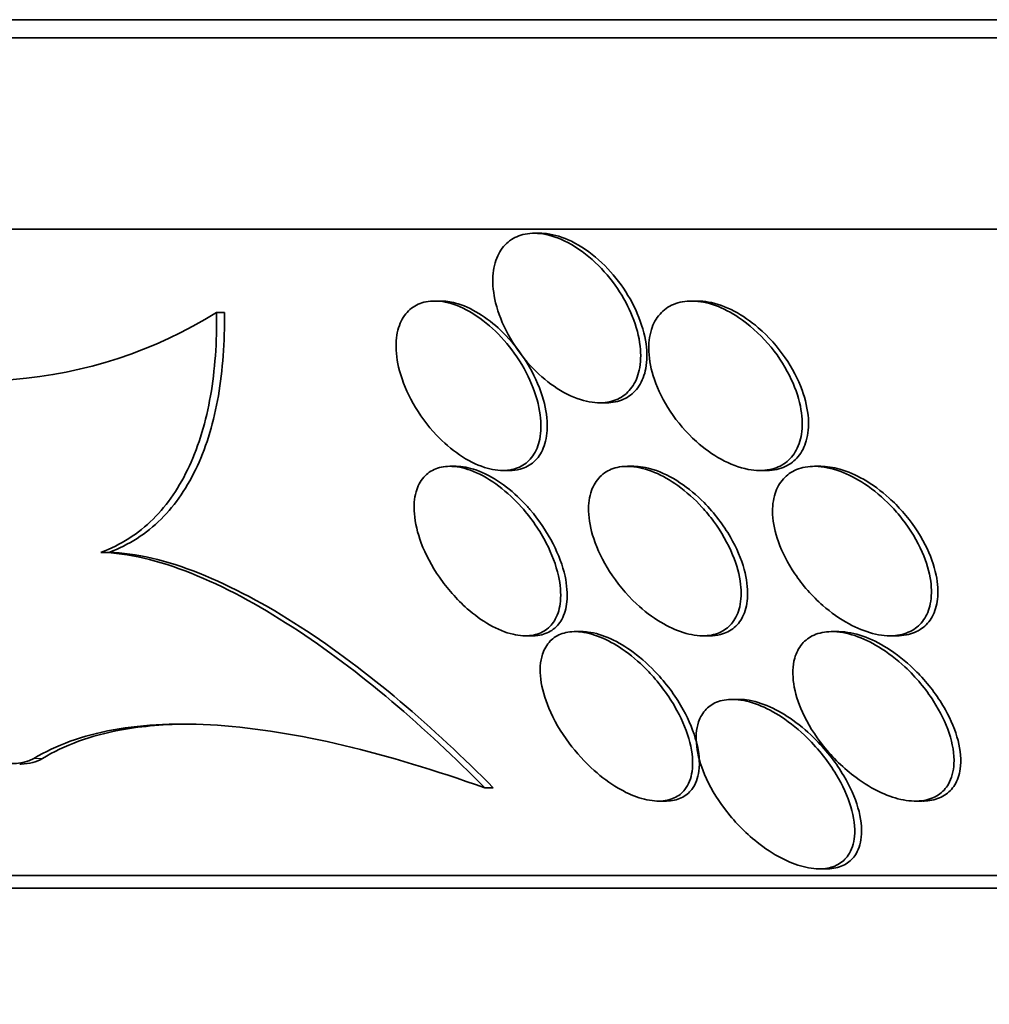
# Model space of a CAD drawing. Units: millimetres. Extents: x 0 to 1478, y 0 to 1758.
# Drawn here: x 1048 to 1052, y 770 to 775 of the extents above; entities that cross this region are included whole.
import ezdxf
from ezdxf import colors
from ezdxf.entities.mleader import LeaderData, LeaderLine
from ezdxf.math import Vec2, Vec3

# ---------------------------------------------------------------- set-up
doc = ezdxf.new("R2010")
doc.units = ezdxf.units.MM
doc.layers.add('DV3_Défaut', color=7, linetype='Continuous')
doc.layers.add('Défaut', color=7, linetype='Continuous')

# ---------------------------------------------------------------- blocks, each defined once
blk = doc.blocks.new('_DOT')
at = {"color": 0}
blk.add_line((0, 0), (-1, 0), dxfattribs=at)
at = {"color": 0, "const_width": 0.333}
blk.add_lwpolyline([(-0.1665, 0, 1), (0.1665, 0, 1)], format="xyb", close=True, dxfattribs=at)
blk = doc.blocks.new('SE2')
at = {"layer": 'DV3_Défaut', "color": 7, "linetype": 'Continuous', "lineweight": 35}
for p, q in [((1079.2322, 774.6551), (1043.2322, 774.6551)), ((1079.2322, 774.5691), (1043.2322, 774.5691)), ((1078.7322, 773.6669), (1043.7322, 773.6669)), ((1050.3586, 773.6469), (1050.3302, 773.6469)), ((1049.8885, 773.3271), (1049.8597, 773.3271)), ((1051.1018, 773.3272), (1051.0711, 773.3272)), ((1048.8299, 773.2728), (1048.8665, 773.2728)), ((1050.6373, 772.8469), (1050.6664, 772.8469)), ((1049.9605, 772.5469), (1049.931, 772.5469)), ((1050.1804, 772.5271), (1050.2096, 772.5271)), ((1050.799, 772.5469), (1050.7693, 772.5469)), ((1051.392, 772.5272), (1051.4236, 772.5272)), ((1051.6822, 772.5469), (1051.6512, 772.5469)), ((1048.2842, 772.1408), (1048.3223, 772.1408)), ((1050.2862, 771.7469), (1050.3172, 771.7469)), ((1050.5534, 771.7667), (1050.522, 771.7667)), ((1051.1242, 771.7469), (1051.154, 771.7469)), ((1051.7648, 771.7666), (1051.7339, 771.7666)), ((1052.0069, 771.7469), (1052.0374, 771.7469)), ((1051.2965, 771.4469), (1051.2643, 771.4469)), ((1050.0951, 771.0291), (1050.1355, 771.0291)), ((1050.9154, 770.9667), (1050.9475, 770.9667)), ((1052.1265, 770.9666), (1052.1587, 770.9666)), ((1051.6729, 770.6469), (1051.7058, 770.6469)), ((1076.4822, 770.616), (1045.9822, 770.616)), ((1076.4822, 770.556), (1045.9822, 770.556))]:
    blk.add_line(p, q, dxfattribs=at)
at = {"layer": 'DV3_Défaut', "color": 7, "linetype": 'Continuous', "lineweight": 18}
blk.add_line((1047.9676, 771.168), (1048.0077, 771.168), dxfattribs=at)
at = {"layer": 'DV3_Défaut', "color": 7, "linetype": 'Continuous', "lineweight": 35}
for centre, radius, start, end in [((1061.2322, 774.8943), 17.5, 207.20289, 355.99592), ((1047.6957, 775.0986), 2.1494, 247.4171, 301.849)]:
    blk.add_arc(centre, radius, start, end, dxfattribs=at)
for points, knots in [([(1050.7215, 773.3864), (1050.6919, 773.43), (1050.6565, 773.4722), (1050.6173, 773.5091), (1050.578, 773.5462), (1050.5334, 773.579), (1050.488, 773.6028), (1050.4487, 773.6234), (1050.4075, 773.6378), (1050.369, 773.6437), (1050.3359, 773.6488), (1050.3039, 773.6477), (1050.2757, 773.6406), (1050.249, 773.6339), (1050.2251, 773.6217), (1050.2054, 773.6053), (1050.1848, 773.588), (1050.1684, 773.5657), (1050.1568, 773.5405), (1050.1437, 773.5122), (1050.1362, 773.4796), (1050.1341, 773.445), (1050.1317, 773.4053), (1050.1362, 773.3622), (1050.1468, 773.3187), (1050.1588, 773.2695), (1050.1788, 773.2186), (1050.2054, 773.1696), (1050.2334, 773.1178), (1050.2697, 773.0667), (1050.3116, 773.0214), (1050.345, 772.9852), (1050.3829, 772.9518), (1050.4227, 772.9245), (1050.4627, 772.897), (1050.5061, 772.8749), (1050.548, 772.8617), (1050.5841, 772.8504), (1050.6203, 772.8453), (1050.6527, 772.8473), (1050.682, 772.8491), (1050.7091, 772.8566), (1050.732, 772.8689), (1050.7551, 772.8813), (1050.7747, 772.8989), (1050.7897, 772.9199), (1050.8063, 772.943), (1050.8179, 772.9707), (1050.8245, 773.0008), (1050.8321, 773.0353), (1050.8333, 773.0739), (1050.8288, 773.1136), (1050.8237, 773.1592), (1050.8109, 773.2075), (1050.7917, 773.2552), (1050.7738, 773.2994), (1050.75, 773.3441), (1050.7215, 773.3864)], [0, 0, 0, 0, 0.059378, 0.059378, 0.059378, 0.119295, 0.119295, 0.119295, 0.171096, 0.171096, 0.171096, 0.215444, 0.215444, 0.215444, 0.257492, 0.257492, 0.257492, 0.301664, 0.301664, 0.301664, 0.351172, 0.351172, 0.351172, 0.408114, 0.408114, 0.408114, 0.472528, 0.472528, 0.472528, 0.540762, 0.540762, 0.540762, 0.594939, 0.594939, 0.594939, 0.649633, 0.649633, 0.649633, 0.696526, 0.696526, 0.696526, 0.738587, 0.738587, 0.738587, 0.781002, 0.781002, 0.781002, 0.827659, 0.827659, 0.827659, 0.881269, 0.881269, 0.881269, 0.942862, 0.942862, 0.942862, 1, 1, 1, 1]), ([(1050.7385, 773.4034), (1050.7081, 773.4457), (1050.6722, 773.4862), (1050.6329, 773.5213), (1050.5933, 773.5565), (1050.549, 773.5873), (1050.5042, 773.6091), (1050.4654, 773.628), (1050.4251, 773.6407), (1050.3876, 773.6451), (1050.3774, 773.6463), (1050.3672, 773.6469), (1050.3573, 773.6469)], [0, 0, 0, 0, 0.320425, 0.320425, 0.320425, 0.6437947, 0.6437947, 0.6437947, 0.9236157, 0.9236157, 0.9236157, 1, 1, 1, 1]), ([(1050.668, 772.8469), (1050.6755, 772.8469), (1050.6829, 772.8472), (1050.69, 772.8479), (1050.7187, 772.8507), (1050.745, 772.8591), (1050.7672, 772.8722), (1050.7898, 772.8855), (1050.8087, 772.9039), (1050.823, 772.9256), (1050.8389, 772.9496), (1050.8497, 772.9782), (1050.8555, 773.0091), (1050.8621, 773.0446), (1050.8623, 773.084), (1050.8567, 773.1246), (1050.8502, 773.171), (1050.836, 773.22), (1050.8154, 773.2681), (1050.7957, 773.314), (1050.7696, 773.3602), (1050.7385, 773.4034)], [0, 0, 0, 0, 0.033047, 0.033047, 0.033047, 0.164651, 0.164651, 0.164651, 0.298609, 0.298609, 0.298609, 0.446833, 0.446833, 0.446833, 0.61754, 0.61754, 0.61754, 0.813359, 0.813359, 0.813359, 1, 1, 1, 1]), ([(1050.235, 773.0807), (1050.2053, 773.1223), (1050.1703, 773.1624), (1050.1321, 773.1975), (1050.0936, 773.2327), (1050.0505, 773.2639), (1050.0072, 773.2863), (1049.9699, 773.3055), (1049.9312, 773.3188), (1049.8954, 773.3242), (1049.8644, 773.3289), (1049.8346, 773.3278), (1049.8085, 773.3212), (1049.7832, 773.3147), (1049.7608, 773.3029), (1049.7425, 773.2871), (1049.7228, 773.2701), (1049.7075, 773.2482), (1049.6967, 773.2232), (1049.6845, 773.1948), (1049.678, 773.1619), (1049.6768, 773.1269), (1049.6754, 773.0864), (1049.6812, 773.0423), (1049.6933, 772.9975), (1049.7068, 772.9471), (1049.7286, 772.8946), (1049.7572, 772.8441), (1049.7869, 772.7916), (1049.8249, 772.7396), (1049.8684, 772.6937), (1049.901, 772.6594), (1049.9376, 772.6276), (1049.9757, 772.6016), (1050.014, 772.5754), (1050.0551, 772.5544), (1050.0945, 772.5418), (1050.1285, 772.5309), (1050.1623, 772.5259), (1050.1925, 772.5274), (1050.2201, 772.5288), (1050.2455, 772.5357), (1050.267, 772.547), (1050.2892, 772.5588), (1050.3077, 772.5756), (1050.3219, 772.5958), (1050.3379, 772.6184), (1050.3488, 772.6458), (1050.3549, 772.6756), (1050.3619, 772.7104), (1050.3624, 772.7493), (1050.3572, 772.7896), (1050.3511, 772.8361), (1050.3373, 772.8856), (1050.3168, 772.9346), (1050.2963, 772.9838), (1050.2685, 773.0338), (1050.235, 773.0807)], [0, 0, 0, 0, 0.056903, 0.056903, 0.056903, 0.114374, 0.114374, 0.114374, 0.16368, 0.16368, 0.16368, 0.206288, 0.206288, 0.206288, 0.247692, 0.247692, 0.247692, 0.292217, 0.292217, 0.292217, 0.343005, 0.343005, 0.343005, 0.401999, 0.401999, 0.401999, 0.46866, 0.46866, 0.46866, 0.538109, 0.538109, 0.538109, 0.58976, 0.58976, 0.58976, 0.641912, 0.641912, 0.641912, 0.686708, 0.686708, 0.686708, 0.727611, 0.727611, 0.727611, 0.769846, 0.769846, 0.769846, 0.817227, 0.817227, 0.817227, 0.872398, 0.872398, 0.872398, 0.936073, 0.936073, 0.936073, 1, 1, 1, 1]), ([(1050.1705, 773.1888), (1050.1386, 773.2191), (1050.1034, 773.2467), (1050.0673, 773.2687), (1050.0311, 773.2909), (1049.9929, 773.3079), (1049.9566, 773.3175), (1049.9326, 773.3239), (1049.909, 773.3271), (1049.8868, 773.3271)], [0, 0, 0, 0, 0.374403, 0.374403, 0.374403, 0.751674, 0.751674, 0.751674, 1, 1, 1, 1]), ([(1051.293, 773.25), (1051.2581, 773.2731), (1051.2209, 773.2925), (1051.1841, 773.3058), (1051.1471, 773.3191), (1051.1094, 773.3267), (1051.0747, 773.3272), (1051.0428, 773.3277), (1051.0125, 773.3222), (1050.9866, 773.3113), (1050.9616, 773.3008), (1050.9399, 773.2851), (1050.9227, 773.2657), (1050.9044, 773.2451), (1050.8907, 773.22), (1050.882, 773.1923), (1050.872, 773.161), (1050.8681, 773.1258), (1050.8696, 773.0894), (1050.8714, 773.0471), (1050.8805, 773.0021), (1050.8958, 772.9574), (1050.9131, 772.9067), (1050.9387, 772.8551), (1050.9709, 772.8065), (1051.0047, 772.7555), (1051.0468, 772.7061), (1051.094, 772.6638), (1051.1301, 772.6315), (1051.1702, 772.6025), (1051.2114, 772.58), (1051.2529, 772.5573), (1051.297, 772.5405), (1051.3387, 772.5326), (1051.3745, 772.5259), (1051.4096, 772.5255), (1051.4404, 772.5317), (1051.4683, 772.5373), (1051.4935, 772.5483), (1051.5143, 772.5637), (1051.5356, 772.5793), (1051.5528, 772.5998), (1051.5654, 772.6231), (1051.5795, 772.6491), (1051.5882, 772.6793), (1051.5918, 772.7113), (1051.5959, 772.7486), (1051.5934, 772.7891), (1051.585, 772.8303), (1051.5753, 772.8778), (1051.5577, 772.9274), (1051.5335, 772.9755), (1051.5072, 773.0279), (1051.4723, 773.0801), (1051.4313, 773.1273), (1051.3912, 773.1735), (1051.3436, 773.2164), (1051.293, 773.25)], [0, 0, 0, 0, 0.046295, 0.046295, 0.046295, 0.092897, 0.092897, 0.092897, 0.135761, 0.135761, 0.135761, 0.17707, 0.17707, 0.17707, 0.221104, 0.221104, 0.221104, 0.271114, 0.271114, 0.271114, 0.329212, 0.329212, 0.329212, 0.395217, 0.395217, 0.395217, 0.464766, 0.464766, 0.464766, 0.51763, 0.51763, 0.51763, 0.571025, 0.571025, 0.571025, 0.616581, 0.616581, 0.616581, 0.657623, 0.657623, 0.657623, 0.699546, 0.699546, 0.699546, 0.746292, 0.746292, 0.746292, 0.800632, 0.800632, 0.800632, 0.863545, 0.863545, 0.863545, 0.932399, 0.932399, 0.932399, 1, 1, 1, 1]), ([(1051.3863, 773.2012), (1051.3512, 773.2314), (1051.3125, 773.2584), (1051.2729, 773.2792), (1051.2331, 773.3002), (1051.1911, 773.3154), (1051.1513, 773.3225), (1051.1339, 773.3256), (1051.1166, 773.3272), (1051.1, 773.3272)], [0, 0, 0, 0, 0.408283, 0.408283, 0.408283, 0.8201, 0.8201, 0.8201, 1, 1, 1, 1]), ([(1048.8299, 773.2728), (1048.8317, 773.1321), (1048.8223, 773.0011), (1048.7801, 772.759), (1048.7469, 772.6469), (1048.656, 772.4503), (1048.5991, 772.3665), (1048.4605, 772.2292), (1048.378, 772.1756), (1048.2842, 772.1408)], [0, 0, 0, 0, 0.25, 0.25, 0.5, 0.5, 0.75, 0.75, 1, 1, 1, 1]), ([(1048.8665, 773.2728), (1048.8685, 773.1321), (1048.8592, 773.0012), (1048.8173, 772.7591), (1048.7843, 772.6469), (1048.6937, 772.4504), (1048.6368, 772.3666), (1048.4985, 772.2292), (1048.4161, 772.1756), (1048.3223, 772.1408)], [0, 0, 0, 0, 0.25, 0.25, 0.5, 0.5, 0.75, 0.75, 1, 1, 1, 1]), ([(1047.9676, 771.168), (1047.8459, 771.0944), (1047.5887, 771.196), (1047.1014, 771.6144), (1046.884, 771.896), (1046.5863, 772.4322), (1046.499, 772.6992), (1046.5233, 773.0848), (1046.6543, 773.1908), (1046.8703, 773.114)], [0, 0, 0, 0, 0.25, 0.25, 0.5, 0.5, 0.75, 0.75, 1, 1, 1, 1]), ([(1050.2111, 772.5272), (1050.2294, 772.5272), (1050.2468, 772.5294), (1050.2627, 772.5337), (1050.2875, 772.5404), (1050.3094, 772.5523), (1050.3271, 772.568), (1050.3463, 772.5851), (1050.3612, 772.6071), (1050.3715, 772.632), (1050.3834, 772.6607), (1050.3895, 772.6938), (1050.3902, 772.7289), (1050.3911, 772.7698), (1050.3849, 772.8145), (1050.3723, 772.8598), (1050.3582, 772.9107), (1050.3358, 772.9637), (1050.3066, 773.0147), (1050.2766, 773.0671), (1050.2384, 773.1191), (1050.1946, 773.1648), (1050.1868, 773.173), (1050.1788, 773.181), (1050.1705, 773.1888)], [0, 0, 0, 0, 0.070898, 0.070898, 0.070898, 0.181344, 0.181344, 0.181344, 0.301048, 0.301048, 0.301048, 0.43873, 0.43873, 0.43873, 0.599422, 0.599422, 0.599422, 0.78053, 0.78053, 0.78053, 0.967146, 0.967146, 0.967146, 1, 1, 1, 1]), ([(1051.424, 772.5272), (1051.4255, 772.5272), (1051.4269, 772.5272), (1051.4283, 772.5273), (1051.4595, 772.5278), (1051.4888, 772.5342), (1051.5137, 772.5457), (1051.5379, 772.5568), (1051.5586, 772.573), (1051.5748, 772.5927), (1051.5924, 772.6139), (1051.6051, 772.6395), (1051.613, 772.6674), (1051.6221, 772.6995), (1051.6251, 772.7353), (1051.6226, 772.7723), (1051.6196, 772.8155), (1051.6093, 772.8614), (1051.5927, 772.9069), (1051.574, 772.9583), (1051.5468, 773.0105), (1051.5131, 773.0595), (1051.4781, 773.1105), (1051.4347, 773.1597), (1051.3863, 773.2012)], [0, 0, 0, 0, 0.0052204, 0.0052204, 0.0052204, 0.1176134, 0.1176134, 0.1176134, 0.226508, 0.226508, 0.226508, 0.3439459, 0.3439459, 0.3439459, 0.4787163, 0.4787163, 0.4787163, 0.6360841, 0.6360841, 0.6360841, 0.8140876, 0.8140876, 0.8140876, 1, 1, 1, 1]), ([(1050.2689, 772.3541), (1050.2369, 772.39), (1050.2007, 772.424), (1050.1626, 772.4529), (1050.1242, 772.482), (1050.0825, 772.5066), (1050.0419, 772.523), (1050.0071, 772.537), (1049.9721, 772.5453), (1049.9405, 772.5467), (1049.9126, 772.5479), (1049.8866, 772.5439), (1049.8644, 772.5353), (1049.8419, 772.5265), (1049.8228, 772.5128), (1049.8078, 772.4957), (1049.7909, 772.4766), (1049.7788, 772.4528), (1049.7714, 772.4265), (1049.7627, 772.3954), (1049.7601, 772.3601), (1049.7631, 772.3231), (1049.7667, 772.2792), (1049.778, 772.232), (1049.7959, 772.1846), (1049.8161, 772.1311), (1049.8451, 772.0758), (1049.8813, 772.0234), (1049.9178, 771.9706), (1049.9628, 771.9189), (1050.0128, 771.8749), (1050.0458, 771.846), (1050.0818, 771.8197), (1050.1183, 771.799), (1050.155, 771.7781), (1050.1934, 771.7623), (1050.2291, 771.754), (1050.2602, 771.7468), (1050.2902, 771.7451), (1050.3165, 771.7489), (1050.3413, 771.7525), (1050.3635, 771.761), (1050.3817, 771.7734), (1050.4014, 771.7867), (1050.4171, 771.8047), (1050.4285, 771.8256), (1050.4418, 771.85), (1050.4496, 771.8788), (1050.4525, 771.9099), (1050.456, 771.9471), (1050.4525, 771.9883), (1050.443, 772.0307), (1050.4319, 772.0802), (1050.4124, 772.1326), (1050.3859, 772.1842), (1050.356, 772.2422), (1050.3161, 772.3011), (1050.2689, 772.3541)], [0, 0, 0, 0, 0.05193, 0.05193, 0.05193, 0.104431, 0.104431, 0.104431, 0.149297, 0.149297, 0.149297, 0.188916, 0.188916, 0.188916, 0.229116, 0.229116, 0.229116, 0.27414, 0.27414, 0.27414, 0.327201, 0.327201, 0.327201, 0.390128, 0.390128, 0.390128, 0.461293, 0.461293, 0.461293, 0.533182, 0.533182, 0.533182, 0.580138, 0.580138, 0.580138, 0.627551, 0.627551, 0.627551, 0.668583, 0.668583, 0.668583, 0.707296, 0.707296, 0.707296, 0.748965, 0.748965, 0.748965, 0.797437, 0.797437, 0.797437, 0.855453, 0.855453, 0.855453, 0.923261, 0.923261, 0.923261, 1, 1, 1, 1]), ([(1050.275, 772.3798), (1050.2429, 772.4128), (1050.2071, 772.4437), (1050.1699, 772.4693), (1050.1325, 772.4951), (1050.0924, 772.5163), (1050.054, 772.5296), (1050.0215, 772.5409), (1049.9892, 772.5469), (1049.9602, 772.5469)], [0, 0, 0, 0, 0.349505, 0.349505, 0.349505, 0.702556, 0.702556, 0.702556, 1, 1, 1, 1]), ([(1051.1206, 772.3541), (1051.0864, 772.3915), (1051.0474, 772.4268), (1051.0061, 772.4564), (1050.9713, 772.4813), (1050.9339, 772.5028), (1050.8968, 772.5183), (1050.8595, 772.5339), (1050.8213, 772.5438), (1050.7863, 772.5462), (1050.7556, 772.5484), (1050.7265, 772.545), (1050.7016, 772.5364), (1050.6775, 772.5281), (1050.6565, 772.5149), (1050.6399, 772.4982), (1050.6218, 772.48), (1050.6082, 772.4574), (1050.5993, 772.4322), (1050.5889, 772.4031), (1050.5845, 772.37), (1050.5854, 772.3353), (1050.5864, 772.2941), (1050.5948, 772.2499), (1050.6095, 772.2054), (1050.6264, 772.154), (1050.652, 772.101), (1050.6846, 772.0504), (1050.719, 771.9967), (1050.7624, 771.944), (1050.8116, 771.8981), (1050.847, 771.8651), (1050.8863, 771.8348), (1050.9269, 771.8105), (1050.9612, 771.79), (1050.9972, 771.7732), (1051.0322, 771.7622), (1051.0674, 771.7512), (1051.1025, 771.7459), (1051.134, 771.7471), (1051.1623, 771.7481), (1051.1884, 771.7545), (1051.2104, 771.7653), (1051.2325, 771.7762), (1051.251, 771.7917), (1051.2653, 771.8104), (1051.2812, 771.8312), (1051.2923, 771.8563), (1051.2986, 771.8837), (1051.3061, 771.9161), (1051.3073, 771.9523), (1051.303, 771.9898), (1051.2979, 772.0344), (1051.2849, 772.0819), (1051.2654, 772.1292), (1051.2434, 772.1827), (1051.2125, 772.2373), (1051.1746, 772.2886), (1051.158, 772.311), (1051.1399, 772.333), (1051.1206, 772.3541)], [0, 0, 0, 0, 0.055029, 0.055029, 0.055029, 0.101374, 0.101374, 0.101374, 0.148107, 0.148107, 0.148107, 0.189068, 0.189068, 0.189068, 0.2286, 0.2286, 0.2286, 0.271435, 0.271435, 0.271435, 0.321115, 0.321115, 0.321115, 0.380131, 0.380131, 0.380131, 0.448507, 0.448507, 0.448507, 0.521193, 0.521193, 0.521193, 0.573138, 0.573138, 0.573138, 0.616782, 0.616782, 0.616782, 0.660727, 0.660727, 0.660727, 0.700196, 0.700196, 0.700196, 0.739782, 0.739782, 0.739782, 0.784031, 0.784031, 0.784031, 0.836345, 0.836345, 0.836345, 0.898669, 0.898669, 0.898669, 0.969393, 0.969393, 0.969393, 1, 1, 1, 1]), ([(1051.1303, 772.3755), (1051.0958, 772.4104), (1051.0572, 772.4429), (1051.0167, 772.4697), (1050.9759, 772.4967), (1050.9319, 772.5187), (1050.8894, 772.5319), (1050.858, 772.5417), (1050.8266, 772.5469), (1050.7978, 772.5469)], [0, 0, 0, 0, 0.362651, 0.362651, 0.362651, 0.729372, 0.729372, 0.729372, 1, 1, 1, 1]), ([(1052.0109, 772.3612), (1051.974, 772.3994), (1051.9321, 772.435), (1051.8876, 772.4643), (1051.8507, 772.4887), (1051.8111, 772.5093), (1051.7717, 772.5237), (1051.7322, 772.5381), (1051.6916, 772.5464), (1051.6546, 772.5469), (1051.6226, 772.5473), (1051.5924, 772.5419), (1051.5666, 772.5313), (1051.5423, 772.5212), (1051.5213, 772.5062), (1051.5048, 772.4879), (1051.4871, 772.4683), (1051.474, 772.4445), (1051.4657, 772.4184), (1051.4561, 772.3884), (1051.4525, 772.3548), (1051.4542, 772.32), (1051.4561, 772.2787), (1051.4655, 772.2348), (1051.481, 772.1912), (1051.499, 772.1402), (1051.5257, 772.0883), (1051.5591, 772.0391), (1051.5951, 771.986), (1051.6402, 771.9345), (1051.691, 771.89), (1051.7288, 771.8568), (1051.7709, 771.8268), (1051.8145, 771.8031), (1051.8507, 771.7834), (1051.8888, 771.7678), (1051.9258, 771.7582), (1051.9629, 771.7485), (1052.0001, 771.7449), (1052.0332, 771.7481), (1052.0626, 771.7509), (1052.0895, 771.7592), (1052.112, 771.772), (1052.1341, 771.7845), (1052.1525, 771.8016), (1052.1665, 771.8216), (1052.1819, 771.8437), (1052.1924, 771.8698), (1052.1981, 771.8978), (1052.2048, 771.9308), (1052.2051, 771.9672), (1052.2, 772.0044), (1052.194, 772.049), (1052.1801, 772.0958), (1052.1598, 772.142), (1052.1367, 772.195), (1052.1046, 772.2485), (1052.0657, 772.2982), (1052.0487, 772.3199), (1052.0304, 772.341), (1052.0109, 772.3612)], [0, 0, 0, 0, 0.057557, 0.057557, 0.057557, 0.10529, 0.10529, 0.10529, 0.153474, 0.153474, 0.153474, 0.195074, 0.195074, 0.195074, 0.234341, 0.234341, 0.234341, 0.276305, 0.276305, 0.276305, 0.324673, 0.324673, 0.324673, 0.382178, 0.382178, 0.382178, 0.449413, 0.449413, 0.449413, 0.522241, 0.522241, 0.522241, 0.576303, 0.576303, 0.576303, 0.621109, 0.621109, 0.621109, 0.666279, 0.666279, 0.666279, 0.706118, 0.706118, 0.706118, 0.745212, 0.745212, 0.745212, 0.788379, 0.788379, 0.788379, 0.839205, 0.839205, 0.839205, 0.899995, 0.899995, 0.899995, 0.969907, 0.969907, 0.969907, 1, 1, 1, 1]), ([(1052.0041, 772.397), (1051.967, 772.4306), (1051.9258, 772.4612), (1051.8829, 772.4857), (1051.8466, 772.5064), (1051.8082, 772.5231), (1051.7707, 772.5336), (1051.7401, 772.5423), (1051.7094, 772.5469), (1051.6807, 772.5469)], [0, 0, 0, 0, 0.39369, 0.39369, 0.39369, 0.726832, 0.726832, 0.726832, 1, 1, 1, 1]), ([(1052.0393, 771.747), (1052.0552, 771.7469), (1052.0706, 771.7483), (1052.0849, 771.751), (1052.1124, 771.7563), (1052.1371, 771.7667), (1052.1574, 771.7811), (1052.178, 771.7958), (1052.1946, 771.8148), (1052.2067, 771.8365), (1052.2204, 771.861), (1052.2288, 771.8893), (1052.2323, 771.9193), (1052.2365, 771.9549), (1052.2339, 771.9937), (1052.2258, 772.0331), (1052.216, 772.0801), (1052.1982, 772.129), (1052.1738, 772.1768), (1052.1464, 772.2306), (1052.1099, 772.2844), (1052.0667, 772.3335), (1052.0473, 772.3556), (1052.0263, 772.3769), (1052.0041, 772.397)], [0, 0, 0, 0, 0.056548, 0.056548, 0.056548, 0.164145, 0.164145, 0.164145, 0.273191, 0.273191, 0.273191, 0.396003, 0.396003, 0.396003, 0.541857, 0.541857, 0.541857, 0.715794, 0.715794, 0.715794, 0.912407, 0.912407, 0.912407, 1, 1, 1, 1]), ([(1050.3192, 771.7469), (1050.3285, 771.7469), (1050.3375, 771.7475), (1050.3461, 771.7487), (1050.371, 771.7521), (1050.3932, 771.7604), (1050.4116, 771.7726), (1050.4313, 771.7857), (1050.4471, 771.8035), (1050.4586, 771.8242), (1050.472, 771.8484), (1050.48, 771.8769), (1050.483, 771.9078), (1050.4867, 771.9447), (1050.4834, 771.9857), (1050.4742, 772.0279), (1050.4633, 772.0772), (1050.4441, 772.1295), (1050.4179, 772.1809), (1050.3897, 772.2361), (1050.3526, 772.292), (1050.3088, 772.343), (1050.2979, 772.3555), (1050.2867, 772.3678), (1050.275, 772.3798)], [0, 0, 0, 0, 0.037413, 0.037413, 0.037413, 0.145396, 0.145396, 0.145396, 0.261444, 0.261444, 0.261444, 0.396395, 0.396395, 0.396395, 0.558028, 0.558028, 0.558028, 0.747271, 0.747271, 0.747271, 0.950669, 0.950669, 0.950669, 1, 1, 1, 1]), ([(1051.1557, 771.7469), (1051.1744, 771.747), (1051.1921, 771.7491), (1051.2083, 771.7532), (1051.2332, 771.7596), (1051.255, 771.7709), (1051.2727, 771.7858), (1051.2917, 771.8018), (1051.3064, 771.8222), (1051.3166, 771.8452), (1051.3285, 771.8719), (1051.3348, 771.9027), (1051.3359, 771.9353), (1051.3373, 771.9742), (1051.3316, 772.0165), (1051.3198, 772.0594), (1051.3061, 772.1096), (1051.2838, 772.1619), (1051.2546, 772.2125), (1051.222, 772.2692), (1051.1795, 772.3257), (1051.1303, 772.3755)], [0, 0, 0, 0, 0.071584, 0.071584, 0.071584, 0.181076, 0.181076, 0.181076, 0.298203, 0.298203, 0.298203, 0.433963, 0.433963, 0.433963, 0.596262, 0.596262, 0.596262, 0.786314, 0.786314, 0.786314, 1, 1, 1, 1]), ([(1048.2842, 772.1408), (1048.4094, 772.138), (1048.5563, 772.1031), (1048.8631, 771.981), (1049.0258, 771.8933), (1049.3457, 771.6859), (1049.505, 771.5653), (1049.8082, 771.3095), (1049.9554, 771.1716), (1050.0951, 771.0291)], [0, 0, 0, 0, 0.25, 0.25, 0.5, 0.5, 0.75, 0.75, 1, 1, 1, 1]), ([(1048.3223, 772.1408), (1048.4474, 772.138), (1048.5943, 772.1031), (1048.9018, 771.9808), (1049.0646, 771.8931), (1049.3851, 771.6857), (1049.5444, 771.5652), (1049.848, 771.3094), (1049.9956, 771.1715), (1050.1355, 771.0291)], [0, 0, 0, 0, 0.25, 0.25, 0.5, 0.5, 0.75, 0.75, 1, 1, 1, 1]), ([(1050.8561, 771.5902), (1050.8219, 771.6245), (1050.7838, 771.657), (1050.7438, 771.6842), (1050.7104, 771.7069), (1050.675, 771.7265), (1050.6402, 771.7407), (1050.6052, 771.7548), (1050.5698, 771.7638), (1050.5379, 771.7661), (1050.5097, 771.7681), (1050.4833, 771.765), (1050.4609, 771.7574), (1050.4387, 771.7499), (1050.4197, 771.7378), (1050.4047, 771.7225), (1050.388, 771.7053), (1050.3758, 771.6839), (1050.368, 771.66), (1050.3568, 771.6252), (1050.3545, 771.5844), (1050.3599, 771.5416), (1050.3653, 771.4982), (1050.3784, 771.4518), (1050.398, 771.4052), (1050.4211, 771.3504), (1050.4536, 771.294), (1050.4936, 771.2405), (1050.5275, 771.195), (1050.5678, 771.1504), (1050.6124, 771.1108), (1050.6472, 771.0799), (1050.6855, 771.0513), (1050.7248, 771.0281), (1050.7574, 771.0089), (1050.7915, 770.993), (1050.8243, 770.9824), (1050.8572, 770.9718), (1050.8899, 770.9663), (1050.9188, 770.9667), (1050.945, 770.9671), (1050.9689, 770.9722), (1050.989, 770.9814), (1051.0096, 770.9908), (1051.0267, 771.0045), (1051.0398, 771.0212), (1051.0582, 771.0446), (1051.0693, 771.0744), (1051.0739, 771.107), (1051.0797, 771.1481), (1051.0755, 771.195), (1051.0633, 771.2433), (1051.051, 771.2922), (1051.0301, 771.3439), (1051.0023, 771.3949), (1050.9713, 771.4518), (1050.9306, 771.5096), (1050.8825, 771.5624), (1050.874, 771.5718), (1050.8652, 771.5811), (1050.8561, 771.5902)], [0, 0, 0, 0, 0.051256, 0.051256, 0.051256, 0.094066, 0.094066, 0.094066, 0.137226, 0.137226, 0.137226, 0.175261, 0.175261, 0.175261, 0.212952, 0.212952, 0.212952, 0.255109, 0.255109, 0.255109, 0.316958, 0.316958, 0.316958, 0.379525, 0.379525, 0.379525, 0.453443, 0.453443, 0.453443, 0.516138, 0.516138, 0.516138, 0.565071, 0.565071, 0.565071, 0.605586, 0.605586, 0.605586, 0.646373, 0.646373, 0.646373, 0.683212, 0.683212, 0.683212, 0.721054, 0.721054, 0.721054, 0.774517, 0.774517, 0.774517, 0.841973, 0.841973, 0.841973, 0.910189, 0.910189, 0.910189, 0.986597, 0.986597, 0.986597, 1, 1, 1, 1]), ([(1050.9104, 771.566), (1050.8759, 771.6034), (1050.837, 771.639), (1050.7957, 771.6694), (1050.7619, 771.6943), (1050.7258, 771.7162), (1050.6898, 771.7326), (1050.6537, 771.7491), (1050.6167, 771.7604), (1050.5829, 771.7647), (1050.5723, 771.766), (1050.5619, 771.7667), (1050.5517, 771.7666)], [0, 0, 0, 0, 0.34488, 0.34488, 0.34488, 0.626421, 0.626421, 0.626421, 0.910629, 0.910629, 0.910629, 1, 1, 1, 1]), ([(1052.0787, 771.5998), (1052.0408, 771.6352), (1051.9983, 771.668), (1051.9539, 771.6949), (1051.9178, 771.7168), (1051.8794, 771.7351), (1051.8417, 771.7476), (1051.8038, 771.7601), (1051.7653, 771.767), (1051.7308, 771.7666), (1051.7009, 771.7663), (1051.6731, 771.7606), (1051.6497, 771.7502), (1051.6271, 771.7403), (1051.608, 771.7259), (1051.5932, 771.7084), (1051.5769, 771.6893), (1051.5653, 771.6662), (1051.5583, 771.6411), (1051.5481, 771.6047), (1051.5472, 771.5632), (1051.5536, 771.5204), (1051.5601, 771.4771), (1051.5744, 771.4314), (1051.5948, 771.3863), (1051.6193, 771.3324), (1051.6531, 771.2777), (1051.694, 771.2265), (1051.7372, 771.1726), (1051.7898, 771.1207), (1051.848, 771.0776), (1051.8855, 771.0499), (1051.9261, 771.0251), (1051.9673, 771.0063), (1052.0018, 770.9906), (1052.0374, 770.9787), (1052.0713, 770.9722), (1052.1054, 770.9658), (1052.1386, 770.9649), (1052.1677, 770.9697), (1052.1939, 770.9741), (1052.2174, 770.9834), (1052.2366, 770.9963), (1052.2563, 771.0095), (1052.272, 771.0268), (1052.2835, 771.0467), (1052.2997, 771.0745), (1052.3081, 771.1079), (1052.3097, 771.1433), (1052.3119, 771.188), (1052.3035, 771.2373), (1052.2871, 771.2869), (1052.2705, 771.3371), (1052.2452, 771.3889), (1052.2131, 771.439), (1052.1771, 771.4951), (1052.1313, 771.5507), (1052.0787, 771.5998)], [0, 0, 0, 0, 0.054963, 0.054963, 0.054963, 0.099603, 0.099603, 0.099603, 0.144681, 0.144681, 0.144681, 0.183542, 0.183542, 0.183542, 0.220865, 0.220865, 0.220865, 0.261815, 0.261815, 0.261815, 0.321359, 0.321359, 0.321359, 0.38162, 0.38162, 0.38162, 0.453913, 0.453913, 0.453913, 0.530399, 0.530399, 0.530399, 0.57922, 0.57922, 0.57922, 0.619954, 0.619954, 0.619954, 0.660973, 0.660973, 0.660973, 0.697836, 0.697836, 0.697836, 0.735541, 0.735541, 0.735541, 0.788642, 0.788642, 0.788642, 0.855711, 0.855711, 0.855711, 0.923552, 0.923552, 0.923552, 1, 1, 1, 1]), ([(1052.1192, 771.5909), (1052.0812, 771.6275), (1052.0384, 771.6617), (1051.9933, 771.6898), (1051.9569, 771.7125), (1051.9182, 771.7318), (1051.88, 771.7451), (1051.8416, 771.7585), (1051.8025, 771.7662), (1051.7672, 771.7666), (1051.7663, 771.7666), (1051.7655, 771.7666), (1051.7646, 771.7666)], [0, 0, 0, 0, 0.379073, 0.379073, 0.379073, 0.684292, 0.684292, 0.684292, 0.992643, 0.992643, 0.992643, 1, 1, 1, 1]), ([(1050.948, 770.9667), (1050.9495, 770.9667), (1050.9511, 770.9667), (1050.9526, 770.9667), (1050.9786, 770.9673), (1051.0024, 770.9726), (1051.0222, 770.9819), (1051.0427, 770.9914), (1051.0596, 771.0053), (1051.0725, 771.0221), (1051.0908, 771.0458), (1051.1017, 771.0758), (1051.106, 771.1086), (1051.1115, 771.15), (1051.107, 771.1972), (1051.0944, 771.2457), (1051.0817, 771.2949), (1051.0604, 771.3468), (1051.0321, 771.398), (1051.0005, 771.4552), (1050.9591, 771.5132), (1050.9104, 771.566)], [0, 0, 0, 0, 0.006209, 0.006209, 0.006209, 0.113153, 0.113153, 0.113153, 0.223339, 0.223339, 0.223339, 0.379571, 0.379571, 0.379571, 0.576802, 0.576802, 0.576802, 0.776251, 0.776251, 0.776251, 1, 1, 1, 1]), ([(1052.1607, 770.9666), (1052.1725, 770.9666), (1052.1839, 770.9674), (1052.1947, 770.9689), (1052.2214, 770.9728), (1052.2454, 770.9814), (1052.2651, 770.9939), (1052.2851, 771.0065), (1052.3013, 771.0233), (1052.3132, 771.0427), (1052.3269, 771.0648), (1052.3354, 771.0906), (1052.3393, 771.1182), (1052.3452, 771.1593), (1052.341, 771.2054), (1052.329, 771.2522), (1052.3169, 771.2997), (1052.2964, 771.3491), (1052.2694, 771.3975), (1052.2382, 771.4535), (1052.1973, 771.5096), (1052.1492, 771.5607), (1052.1395, 771.5709), (1052.1295, 771.581), (1052.1192, 771.5909)], [0, 0, 0, 0, 0.042876, 0.042876, 0.042876, 0.147955, 0.147955, 0.147955, 0.254434, 0.254434, 0.254434, 0.376137, 0.376137, 0.376137, 0.558571, 0.558571, 0.558571, 0.743181, 0.743181, 0.743181, 0.95757, 0.95757, 0.95757, 1, 1, 1, 1]), ([(1051.6177, 771.2647), (1051.5809, 771.301), (1051.5395, 771.3352), (1051.4959, 771.3639), (1051.4609, 771.3869), (1051.4236, 771.4068), (1051.3868, 771.4211), (1051.3498, 771.4355), (1051.3121, 771.4445), (1051.278, 771.4465), (1051.2487, 771.4482), (1051.2212, 771.4447), (1051.1979, 771.4366), (1051.1754, 771.4288), (1051.1563, 771.4165), (1051.1411, 771.4012), (1051.1244, 771.3843), (1051.1123, 771.3633), (1051.1045, 771.3402), (1051.093, 771.306), (1051.0906, 771.2661), (1051.0956, 771.2246), (1051.1007, 771.1825), (1051.1136, 771.1376), (1051.1325, 771.0927), (1051.1554, 771.0384), (1051.188, 770.9828), (1051.2279, 770.9299), (1051.2702, 770.874), (1051.3224, 770.8193), (1051.3807, 770.7729), (1051.417, 770.744), (1051.4565, 770.7177), (1051.4968, 770.6969), (1051.5303, 770.6796), (1051.5651, 770.6658), (1051.5984, 770.6573), (1051.6319, 770.6487), (1051.6648, 770.6453), (1051.6937, 770.6477), (1051.7196, 770.6499), (1051.743, 770.6568), (1051.7623, 770.6673), (1051.7822, 770.6782), (1051.7984, 770.6932), (1051.8105, 770.7108), (1051.8277, 770.7358), (1051.8374, 770.7668), (1051.8405, 770.8002), (1051.8444, 770.843), (1051.8378, 770.891), (1051.8232, 770.9399), (1051.8083, 770.9896), (1051.7847, 771.0415), (1051.7541, 771.0923), (1051.7184, 771.1516), (1051.6719, 771.2113), (1051.6177, 771.2647)], [0, 0, 0, 0, 0.054558, 0.054558, 0.054558, 0.098328, 0.098328, 0.098328, 0.142544, 0.142544, 0.142544, 0.180509, 0.180509, 0.180509, 0.217012, 0.217012, 0.217012, 0.257332, 0.257332, 0.257332, 0.317102, 0.317102, 0.317102, 0.377699, 0.377699, 0.377699, 0.451219, 0.451219, 0.451219, 0.529362, 0.529362, 0.529362, 0.577492, 0.577492, 0.577492, 0.617436, 0.617436, 0.617436, 0.657676, 0.657676, 0.657676, 0.693644, 0.693644, 0.693644, 0.730477, 0.730477, 0.730477, 0.783215, 0.783215, 0.783215, 0.850866, 0.850866, 0.850866, 0.919428, 0.919428, 0.919428, 1, 1, 1, 1]), ([(1051.5494, 771.3489), (1051.5149, 771.3733), (1051.478, 771.395), (1051.4411, 771.4115), (1051.404, 771.4281), (1051.3657, 771.4398), (1051.3304, 771.4445), (1051.3182, 771.4461), (1051.3063, 771.4469), (1051.2947, 771.4469)], [0, 0, 0, 0, 0.424188, 0.424188, 0.424188, 0.852773, 0.852773, 0.852773, 1, 1, 1, 1]), ([(1050.0951, 771.0291), (1049.8627, 771.1122), (1049.6409, 771.1795), (1049.2193, 771.2794), (1049.0172, 771.3119), (1048.6522, 771.3367), (1048.4883, 771.3295), (1048.1973, 771.2767), (1048.0712, 771.2308), (1047.9676, 771.168)], [0, 0, 0, 0, 0.25, 0.25, 0.5, 0.5, 0.75, 0.75, 1, 1, 1, 1]), ([(1048.706, 771.3302), (1048.5891, 771.3302), (1048.4809, 771.3211), (1048.2359, 771.2764), (1048.1103, 771.2303), (1048.0077, 771.168)], [0, 0, 0, 0, 0.406303, 0.406303, 1, 1, 1, 1]), ([(1051.7073, 770.6469), (1051.7129, 770.6469), (1051.7183, 770.6471), (1051.7236, 770.6475), (1051.7498, 770.6494), (1051.7734, 770.6559), (1051.793, 770.6663), (1051.813, 770.6768), (1051.8293, 770.6915), (1051.8417, 770.7088), (1051.8592, 770.7333), (1051.8691, 770.7638), (1051.8725, 770.7967), (1051.877, 770.839), (1051.8709, 770.8866), (1051.8568, 770.9351), (1051.8424, 770.9844), (1051.8194, 771.036), (1051.7895, 771.0865), (1051.7555, 771.144), (1051.7114, 771.2018), (1051.6599, 771.2542), (1051.6264, 771.2883), (1051.589, 771.3207), (1051.5494, 771.3489)], [0, 0, 0, 0, 0.01856, 0.01856, 0.01856, 0.10938, 0.10938, 0.10938, 0.201899, 0.201899, 0.201899, 0.33402, 0.33402, 0.33402, 0.503904, 0.503904, 0.503904, 0.676158, 0.676158, 0.676158, 0.872843, 0.872843, 0.872843, 1, 1, 1, 1]), ([(1048.0077, 771.168), (1047.9802, 771.1514), (1047.9464, 771.142), (1047.9074, 771.1411), (1047.9054, 771.141), (1047.9033, 771.141), (1047.9012, 771.141)], [0, 0, 0, 0, 0.9497335, 0.9497335, 0.9497335, 1, 1, 1, 1])]:
    blk.add_open_spline(points, degree=3, knots=knots, dxfattribs=at)

msp = doc.modelspace()

# ---------------------------------------------------------------- block references
at = {"layer": 'Défaut'}
msp.add_blockref('SE2', (0, 0), dxfattribs=at)

# ---------------------------------------------------------------- leaders
at = {"layer": 'Défaut', "color": 7, "linetype": 'Continuous', "lineweight": 18}
ml = msp.add_multileader_mtext('Standard', dxfattribs=at)
ml.set_content('{\\pxsm0.9;\\fSolid Edge ISO|b1||i0||c0|p34;\\W1.;04/07/2019\\P}', color=256)
ml.set_leader_properties()
ml.set_arrow_properties(name='DOT')
ml.build(insert=Vec2(0, 0))
ml.multileader.update_dxf_attribs({"leader_type": 0, "dogleg_length": 0, "arrow_head_size": 12})
ctx = ml.context
ctx.base_point, ctx.char_height, ctx.arrow_head_size, ctx.landing_gap_size = Vec3(1390.4074, 1750.7078), 12, 12, 4.2
notes = []
notes.append((ctx, [(0, (0, 0, 0), (0, 0), (1, 0), 1, [])]))
ctx.mtext.insert = Vec3(1392.4074, 1756.8279)
for ctx, leaders in notes:
    for number, flags, end, landing, length, lines in leaders:
        leader = LeaderData()
        leader.index, (leader.has_last_leader_line, leader.has_dogleg_vector, leader.attachment_direction) = number, flags
        leader.last_leader_point, leader.dogleg_vector, leader.dogleg_length = Vec3(end), Vec3(landing), length
        for number, points, colour, breaks in lines:
            line = LeaderLine()
            line.index, line.vertices, line.color, line.breaks = number, Vec3.list(points), colors.encode_raw_color(colour), breaks
            leader.lines.append(line)
        ctx.leaders.append(leader)

doc.saveas('drawing.dxf')
